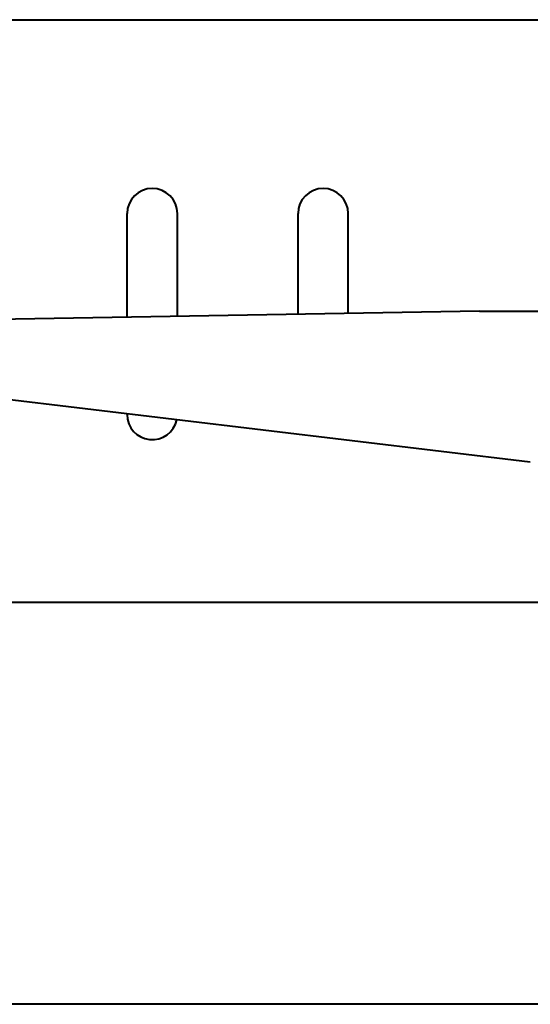
# Model space of a CAD drawing. Units: millimetres. Extents: x 370 to 2781, y 303 to 1549.
# Drawn here: x 1560 to 1611, y 1241 to 1339 of the extents above; entities that cross this region are included whole.
import ezdxf

# ---------------------------------------------------------------- set-up
doc = ezdxf.new("R2010")
doc.units = ezdxf.units.MM
doc.layers.add('CONTORNO', color=7, linetype='Continuous')
doc.layers.add('LOF001901', color=7, linetype='Continuous')

msp = doc.modelspace()

# ---------------------------------------------------------------- linework, layer by layer
at = {"layer": 'CONTORNO', "lineweight": 40}
for p, q in [((1570.964, 1309.32), (1570.964, 1319.635)), ((1575.964, 1309.404), (1575.964, 1319.635)), ((1587.964, 1309.606), (1587.964, 1319.635)), ((1592.964, 1309.69), (1592.964, 1319.635)), ((1606.017, 1309.91), (1546.62, 1308.91)), ((1606.017, 1309.91), (1633.522, 1309.91)), ((1611.072, 1294.879), (1544.12, 1302.931)), ((1570.964, 1299.615), (1570.964, 1299.703)), ((1687.958, 1280.927), (490.964, 1280.927))]:
    msp.add_line(p, q, dxfattribs=at)
at = {"layer": 'CONTORNO', "color": 2, "lineweight": 40}
msp.add_line((1687.958, 1240.927), (490.964, 1240.927), dxfattribs=at)
at = {"layer": 'CONTORNO', "lineweight": 40}
for centre, start, end in [((1573.464, 1319.625), 0, 180), ((1590.464, 1319.625), 0, 180), ((1573.464, 1299.625), 180, 348.06919)]:
    msp.add_arc(centre, 2.5, start, end, dxfattribs=at)
at = {"layer": 'LOF001901', "color": 7, "linetype": 'Continuous', "lineweight": 40}
msp.add_line((496.964, 1338.925), (1681.958, 1338.925), dxfattribs=at)

doc.saveas('drawing.dxf')
